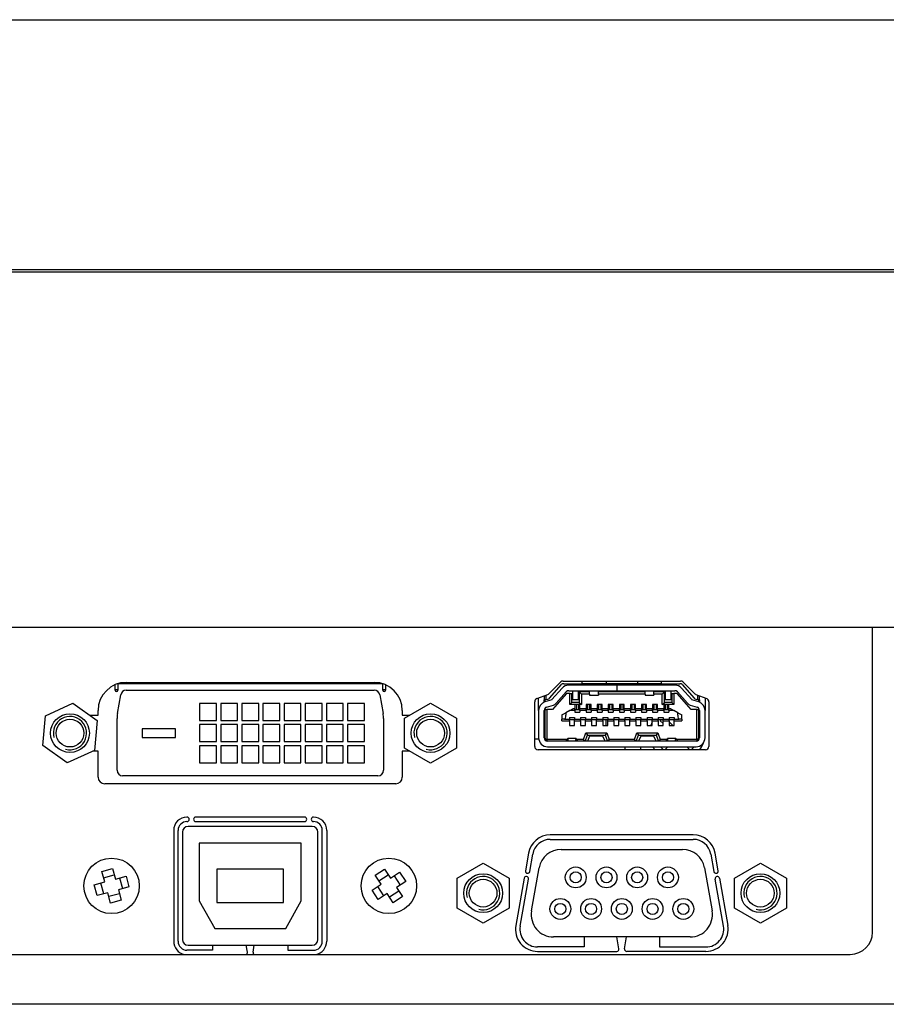
# Model space of a CAD drawing. Units: millimetres. Extents: x 42 to 769, y 5 to 456.
# Drawn here: x 200 to 278, y 25 to 114 of the extents above; entities that cross this region are included whole.
import ezdxf

# ---------------------------------------------------------------- set-up
doc = ezdxf.new("R2010")
doc.units = ezdxf.units.MM
for name, color, linetype in [('0901019-X2-IO', 7, 'Continuous'), ('0901163', 7, 'Continuous'), ('3362M', 7, 'Continuous'), ('673514016', 7, 'Continuous'), ('B2B-PH-K-S', 7, 'Continuous'), ('D-SUB_9F', 7, 'Continuous'), ('DT_FRONT_0900906', 7, 'Continuous'), ('LM78XX-RA', 7, 'Continuous'), ('MOLEX_471510001', 7, 'Continuous'), ('RUBBERSTRIP', 7, 'Continuous'), ('solid', 7, 'Continuous'), ('SUB-D_BUSJE', 7, 'Continuous'), ('UNC_4-40X3_8', 7, 'Continuous'), ('USB-B', 7, 'Continuous'), ('VENUS', 7, 'Continuous')]:
    doc.layers.add(name, color=color, linetype=linetype)

# ---------------------------------------------------------------- blocks, each defined once
blk = doc.blocks.new('SE')
at = {"layer": 'DT_FRONT_0900906', "color": 7, "linetype": 'Continuous'}
blk.add_line((43.492, 113.813), (323.086, 113.813), dxfattribs=at)
blk = doc.blocks.new('SE3')
at = {"layer": '0901019-X2-IO', "color": 7, "linetype": 'Continuous'}
for p, q in [((248.703, 54.198), (259.275, 54.198)), ((209.308, 54.071), (231.658, 54.071)), ((247.416, 53.038), (248.491, 54.11)), ((259.485, 54.112), (260.568, 53.049)), ((246.331, 52.61), (247.308, 52.969)), ((260.67, 52.983), (261.642, 52.608)), ((206.768, 51.126), (206.768, 51.531)), ((234.198, 51.531), (234.198, 51.126)), ((246.134, 48.298), (246.134, 52.328)), ((261.834, 52.328), (261.834, 48.298)), ((205.984, 51.126), (206.768, 51.126)), ((234.198, 51.126), (234.883, 51.126)), ((261.534, 47.998), (246.434, 47.998)), ((206.768, 47.876), (206.296, 47.876)), ((206.768, 45.531), (206.768, 47.876)), ((234.883, 47.876), (234.198, 47.876)), ((234.198, 47.876), (234.198, 45.531)), ((233.598, 44.931), (207.368, 44.931)), ((225.383, 41.931), (215.583, 41.931)), ((215.583, 41.531), (225.383, 41.531)), ((213.583, 40.731), (213.583, 30.731)), ((213.983, 30.731), (213.983, 40.731)), ((226.983, 30.731), (226.983, 40.731)), ((227.383, 40.731), (227.383, 30.731)), ((260.428, 40.323), (247.54, 40.323)), ((247.54, 39.923), (260.428, 39.923)), ((245.571, 38.67), (245.292, 37.093)), ((245.686, 37.024), (245.964, 38.601)), ((262.004, 38.601), (262.282, 37.024)), ((262.676, 37.093), (262.398, 38.67)), ((245.172, 36.413), (244.424, 32.17)), ((262.796, 36.413), (263.544, 32.17)), ((244.818, 32.101), (245.566, 36.343)), ((263.15, 32.101), (262.402, 36.343)), ((250.584, 31.123), (250.584, 30.223)), ((253.731, 30.056), (253.553, 31.123)), ((254.237, 30.056), (254.415, 31.123)), ((257.384, 31.123), (257.384, 30.223)), ((217.083, 30.381), (217.083, 29.931)), ((220.23, 29.764), (220.127, 30.381)), ((220.736, 29.764), (220.838, 30.381)), ((223.883, 30.381), (223.883, 29.931)), ((250.584, 30.223), (246.394, 30.223)), ((257.384, 30.223), (261.574, 30.223)), ((217.083, 29.931), (214.783, 29.931)), ((223.883, 29.931), (226.183, 29.931)), ((246.394, 29.823), (253.534, 29.823)), ((261.574, 29.823), (254.434, 29.823))]:
    blk.add_line(p, q, dxfattribs=at)
for centre, radius, start, end in [((248.703, 53.898), 0.3, 90, 134.92815), ((259.275, 53.898), 0.3, 45.54396, 90), ((209.308, 51.531), 2.54, 90, 180), ((231.658, 51.531), 2.54, 0, 90), ((246.434, 52.328), 0.3, 110.18422, 180), ((247.205, 53.251), 0.3, 290.18422, 314.92815), ((260.779, 53.263), 0.3, 225.54396, 248.8871), ((261.534, 52.328), 0.3, 0, 68.8871), ((246.434, 48.298), 0.3, 180, 270), ((261.534, 48.298), 0.3, 270, 0), ((207.368, 45.531), 0.6, 180, 270), ((233.598, 45.531), 0.6, 270, 0), ((214.783, 40.731), 1.2, 90, 180), ((214.783, 41.731), 0.2, 270, 90), ((215.583, 41.731), 0.2, 90, 270), ((225.383, 41.731), 0.2, 270, 90), ((226.183, 41.731), 0.2, 90, 270), ((226.183, 40.731), 1.2, 0, 90), ((214.783, 40.731), 0.8, 90, 180), ((226.183, 40.731), 0.8, 0, 90), ((247.54, 38.323), 2, 90, 170), ((260.428, 38.323), 2, 10, 90), ((247.54, 38.323), 1.6, 90, 170), ((260.428, 38.323), 1.6, 10, 90), ((245.369, 36.378), 0.2, 350, 170), ((245.489, 37.058), 0.2, 170, 350), ((262.479, 37.058), 0.2, 190, 10), ((262.599, 36.378), 0.2, 10, 190), ((246.394, 31.823), 2, 170, 270), ((246.394, 31.823), 1.6, 170, 270), ((261.574, 31.823), 2, 270, 10), ((261.574, 31.823), 1.6, 270, 10), ((214.783, 30.731), 1.2, 180, 258.76412), ((214.783, 30.731), 0.8, 180, 270), ((226.183, 30.731), 0.8, 270, 0), ((226.183, 30.731), 1.2, 281.23588, 0), ((220.033, 29.731), 0.2, 297.74848, 9.46232), ((220.933, 29.731), 0.2, 170.53768, 242.25152), ((253.534, 30.023), 0.2, 270, 9.46232), ((254.434, 30.023), 0.2, 170.53768, 270)]:
    blk.add_arc(centre, radius, start, end, dxfattribs=at)
at = {"layer": '0901163', "color": 7, "linetype": 'Continuous'}
for p, q in [((276.589, 31.554), (276.589, 59.054)), ((91.989, 29.554), (274.589, 29.554)), ((307.289, 25.054), (59.289, 25.054))]:
    blk.add_line(p, q, dxfattribs=at)
blk.add_arc((274.589, 31.554), 2, 270, 0, dxfattribs=at)
at = {"layer": '3362M', "color": 7, "linetype": 'Continuous'}
for p, q in [((255.689, 50.194), (255.689, 50.694)), ((257.513, 50.694), (257.442, 50.622)), ((257.442, 50.622), (257.714, 50.356)), ((258.595, 50.194), (258.264, 50.517)), ((255.689, 47.998), (255.689, 48.274)), ((257.464, 48.274), (257.734, 47.998)), ((257.852, 47.998), (258.135, 48.274)), ((259.843, 48.274), (260.125, 47.998)), ((260.244, 47.998), (260.514, 48.274))]:
    blk.add_line(p, q, dxfattribs=at)
for start, end in [(116.10388, 119.34058), (108.05923, 111.1002), (155.50535, 162.90242), (208.29426, 215.75912), (324.24088, 340.1289)]:
    blk.add_arc((258.989, 49.459), 2.5, start, end, dxfattribs=at)
at = {"layer": '673514016', "color": 7, "linetype": 'Continuous'}
for p, q in [((208.297, 53.374), (208.297, 53.861)), ((208.297, 53.438), (208.551, 53.438)), ((208.551, 53.944), (208.551, 53.374)), ((232.427, 53.944), (208.551, 53.944)), ((209.31, 53.362), (231.668, 53.362)), ((210.389, 53.944), (210.389, 54.071)), ((210.389, 53.944), (210.389, 54.071)), ((211.777, 53.944), (211.777, 54.071)), ((216.425, 53.944), (216.425, 54.071)), ((216.933, 53.944), (216.933, 54.071)), ((218.33, 53.944), (218.33, 54.071)), ((218.838, 53.944), (218.838, 54.071)), ((220.235, 53.944), (220.235, 54.071)), ((220.743, 53.944), (220.743, 54.071)), ((222.14, 53.944), (222.14, 54.071)), ((222.648, 53.944), (222.648, 54.071)), ((224.045, 53.944), (224.045, 54.071)), ((224.553, 53.944), (224.553, 54.071)), ((225.95, 53.944), (225.95, 54.071)), ((226.458, 53.944), (226.458, 54.071)), ((227.855, 53.944), (227.855, 54.071)), ((228.363, 53.944), (228.363, 54.071)), ((229.201, 54.071), (229.201, 53.944)), ((230.589, 53.944), (230.589, 54.071)), ((230.589, 53.944), (230.589, 54.071)), ((232.427, 53.374), (232.427, 53.944)), ((232.427, 53.438), (232.681, 53.438)), ((232.681, 53.856), (232.681, 53.374)), ((208.513, 51.263), (208.809, 52.942)), ((232.168, 52.942), (232.465, 51.263)), ((217.441, 52.168), (215.917, 52.168)), ((215.917, 52.168), (215.917, 50.644)), ((217.441, 50.644), (217.441, 52.168)), ((219.346, 52.168), (217.822, 52.168)), ((217.822, 52.168), (217.822, 50.644)), ((219.346, 50.644), (219.346, 52.168)), ((221.251, 52.168), (219.727, 52.168)), ((219.727, 52.168), (219.727, 50.644)), ((221.251, 50.644), (221.251, 52.168)), ((223.156, 52.168), (221.632, 52.168)), ((221.632, 52.168), (221.632, 50.644)), ((223.156, 50.644), (223.156, 52.168)), ((225.061, 52.168), (223.537, 52.168)), ((223.537, 52.168), (223.537, 50.644)), ((225.061, 50.644), (225.061, 52.168)), ((226.966, 52.168), (225.442, 52.168)), ((225.442, 52.168), (225.442, 50.644)), ((226.966, 50.644), (226.966, 52.168)), ((228.871, 52.168), (227.347, 52.168)), ((227.347, 52.168), (227.347, 50.644)), ((228.871, 50.644), (228.871, 52.168)), ((230.776, 52.168), (229.252, 52.168)), ((229.252, 52.168), (229.252, 50.644)), ((230.776, 50.644), (230.776, 52.168)), ((208.475, 46.148), (208.475, 50.822)), ((215.917, 50.644), (217.441, 50.644)), ((217.822, 50.644), (219.346, 50.644)), ((219.727, 50.644), (221.251, 50.644)), ((221.632, 50.644), (223.156, 50.644)), ((223.537, 50.644), (225.061, 50.644)), ((225.442, 50.644), (226.966, 50.644)), ((227.347, 50.644), (228.871, 50.644)), ((229.252, 50.644), (230.776, 50.644)), ((232.503, 50.822), (232.503, 46.148)), ((213.734, 49.882), (210.734, 49.882)), ((210.734, 49.882), (210.734, 49.12)), ((213.734, 49.12), (213.734, 49.882)), ((217.441, 50.263), (215.917, 50.263)), ((215.917, 50.263), (215.917, 48.739)), ((217.441, 48.739), (217.441, 50.263)), ((219.346, 50.263), (217.822, 50.263)), ((217.822, 50.263), (217.822, 48.739)), ((219.346, 48.739), (219.346, 50.263)), ((221.251, 50.263), (219.727, 50.263)), ((219.727, 50.263), (219.727, 48.739)), ((221.251, 48.739), (221.251, 50.263)), ((223.156, 50.263), (221.632, 50.263)), ((221.632, 50.263), (221.632, 48.739)), ((223.156, 48.739), (223.156, 50.263)), ((225.061, 50.263), (223.537, 50.263)), ((223.537, 50.263), (223.537, 48.739)), ((225.061, 48.739), (225.061, 50.263)), ((226.966, 50.263), (225.442, 50.263)), ((225.442, 50.263), (225.442, 48.739)), ((226.966, 48.739), (226.966, 50.263)), ((228.871, 50.263), (227.347, 50.263)), ((227.347, 50.263), (227.347, 48.739)), ((228.871, 48.739), (228.871, 50.263)), ((230.776, 50.263), (229.252, 50.263)), ((229.252, 50.263), (229.252, 48.739)), ((230.776, 48.739), (230.776, 50.263)), ((210.734, 49.12), (213.734, 49.12)), ((215.917, 48.739), (217.441, 48.739)), ((217.441, 48.358), (215.917, 48.358)), ((215.917, 48.358), (215.917, 46.834)), ((217.441, 46.834), (217.441, 48.358)), ((217.822, 48.739), (219.346, 48.739)), ((219.346, 48.358), (217.822, 48.358)), ((217.822, 48.358), (217.822, 46.834)), ((219.346, 46.834), (219.346, 48.358)), ((219.727, 48.739), (221.251, 48.739)), ((221.251, 48.358), (219.727, 48.358)), ((219.727, 48.358), (219.727, 46.834)), ((221.251, 46.834), (221.251, 48.358)), ((221.632, 48.739), (223.156, 48.739)), ((223.156, 48.358), (221.632, 48.358)), ((221.632, 48.358), (221.632, 46.834)), ((223.156, 46.834), (223.156, 48.358)), ((223.537, 48.739), (225.061, 48.739)), ((225.061, 48.358), (223.537, 48.358)), ((223.537, 48.358), (223.537, 46.834)), ((225.061, 46.834), (225.061, 48.358)), ((225.442, 48.739), (226.966, 48.739)), ((226.966, 48.358), (225.442, 48.358)), ((225.442, 48.358), (225.442, 46.834)), ((226.966, 46.834), (226.966, 48.358)), ((227.347, 48.739), (228.871, 48.739)), ((228.871, 48.358), (227.347, 48.358)), ((227.347, 48.358), (227.347, 46.834)), ((228.871, 46.834), (228.871, 48.358)), ((229.252, 48.739), (230.776, 48.739)), ((230.776, 48.358), (229.252, 48.358)), ((229.252, 48.358), (229.252, 46.834)), ((230.776, 46.834), (230.776, 48.358)), ((215.917, 46.834), (217.441, 46.834)), ((217.822, 46.834), (219.346, 46.834)), ((219.727, 46.834), (221.251, 46.834)), ((221.632, 46.834), (223.156, 46.834)), ((223.537, 46.834), (225.061, 46.834)), ((225.442, 46.834), (226.966, 46.834)), ((227.347, 46.834), (228.871, 46.834)), ((229.252, 46.834), (230.776, 46.834)), ((231.995, 45.64), (208.983, 45.64))]:
    blk.add_line(p, q, dxfattribs=at)
for centre, radius, start, end in [((208.424, 53.374), 0.127, 180, 0), ((209.31, 52.854), 0.508, 90, 170), ((231.668, 52.854), 0.508, 10, 90), ((232.554, 53.374), 0.127, 180, 0), ((211.015, 50.822), 2.54, 170, 180), ((229.963, 50.822), 2.54, 0, 10), ((208.983, 46.148), 0.508, 180, 270), ((231.995, 46.148), 0.508, 270, 0)]:
    blk.add_arc(centre, radius, start, end, dxfattribs=at)
at = {"layer": 'B2B-PH-K-S', "color": 7, "linetype": 'Continuous'}
blk.add_line((253.189, 52.094), (253.189, 51.594), dxfattribs=at)
at = {"layer": 'D-SUB_9F', "color": 7, "linetype": 'Continuous'}
for p, q in [((248.512, 39.023), (259.466, 39.023)), ((245.854, 33.47), (246.542, 37.37)), ((261.436, 37.37), (262.124, 33.47)), ((260.154, 31.123), (247.824, 31.123))]:
    blk.add_line(p, q, dxfattribs=at)
for centre, radius in [((249.834, 36.493), 0.94), ((252.604, 36.493), 0.94), ((255.374, 36.493), 0.94), ((258.144, 36.493), 0.94), ((249.834, 36.493), 0.5), ((252.604, 36.493), 0.5), ((255.374, 36.493), 0.5), ((258.144, 36.493), 0.5), ((248.449, 33.653), 0.94), ((248.449, 33.653), 0.5), ((251.219, 33.653), 0.94), ((251.219, 33.653), 0.5), ((253.989, 33.653), 0.94), ((253.989, 33.653), 0.5), ((256.759, 33.653), 0.94), ((256.759, 33.653), 0.5), ((259.529, 33.653), 0.94), ((259.529, 33.653), 0.5)]:
    blk.add_circle(centre, radius, dxfattribs=at)
for centre, start, end in [((248.512, 37.023), 90, 170), ((259.466, 37.023), 10, 90), ((247.824, 33.123), 170, 270), ((260.154, 33.123), 270, 10)]:
    blk.add_arc(centre, 2, start, end, dxfattribs=at)
at = {"layer": 'DT_FRONT_0900906', "color": 7, "linetype": 'Continuous'}
for p, q in [((322.589, 91.054), (43.989, 91.054)), ((43.492, 59.054), (323.086, 59.054))]:
    blk.add_line(p, q, dxfattribs=at)
at = {"layer": 'LM78XX-RA', "color": 7, "linetype": 'Continuous'}
for p, q in [((252.579, 50.194), (252.579, 50.694)), ((246.498, 48.954), (246.134, 48.954)), ((247.039, 48.954), (247.014, 48.954)), ((254.289, 47.998), (254.289, 48.274))]:
    blk.add_line(p, q, dxfattribs=at)
at = {"layer": 'MOLEX_471510001', "color": 7, "linetype": 'Continuous'}
for p, q in [((250.414, 53.954), (250.414, 54.198)), ((252.564, 54.198), (252.564, 53.954)), ((255.414, 54.198), (255.414, 53.954)), ((257.564, 53.954), (257.564, 54.198)), ((247.477, 52.639), (248.559, 53.869)), ((248.599, 53.552), (247.691, 52.521)), ((248.747, 53.954), (250.414, 53.954)), ((253.539, 53.824), (249.2, 53.824)), ((249.2, 53.324), (253.539, 53.324)), ((249.539, 53.324), (249.539, 52.524)), ((250.089, 52.524), (250.089, 53.324)), ((250.664, 53.954), (250.414, 53.954)), ((252.314, 53.954), (250.664, 53.954)), ((251.089, 52.998), (251.089, 53.324)), ((251.889, 52.998), (251.889, 53.324)), ((252.564, 53.954), (252.314, 53.954)), ((255.414, 53.954), (252.564, 53.954)), ((253.539, 53.824), (253.539, 53.324)), ((253.549, 53.824), (253.539, 53.824)), ((253.549, 53.324), (253.539, 53.324)), ((258.778, 53.824), (253.549, 53.824)), ((253.549, 53.824), (253.549, 53.324)), ((253.549, 53.324), (258.778, 53.324)), ((255.664, 53.954), (255.414, 53.954)), ((257.314, 53.954), (255.664, 53.954)), ((256.089, 52.998), (256.089, 53.324)), ((256.889, 52.998), (256.889, 53.324)), ((257.564, 53.954), (257.314, 53.954)), ((257.564, 53.954), (259.231, 53.954)), ((257.889, 53.324), (257.889, 52.524)), ((258.439, 52.524), (258.439, 53.324)), ((260.287, 52.521), (259.379, 53.552)), ((259.419, 53.869), (260.501, 52.639)), ((246.489, 51.552), (246.489, 52.668)), ((246.989, 52.852), (246.989, 52.504)), ((247.139, 52.527), (246.989, 52.504)), ((246.989, 52.294), (246.989, 52.504)), ((247.039, 52.512), (247.039, 52.312)), ((247.668, 52.506), (247.054, 52.317)), ((247.139, 52.907), (247.139, 52.527)), ((247.139, 52.527), (247.328, 52.557)), ((248.989, 53.074), (247.739, 51.624)), ((248.067, 52.19), (248.974, 53.222)), ((249.289, 53.074), (248.989, 53.074)), ((249.289, 52.074), (249.289, 53.074)), ((249.289, 53.074), (249.489, 53.074)), ((249.489, 52.274), (249.489, 53.074)), ((249.539, 52.524), (250.089, 52.524)), ((251.089, 53.224), (250.139, 53.224)), ((250.339, 53.024), (250.139, 53.224)), ((250.139, 53.224), (250.139, 52.274)), ((250.339, 53.024), (250.339, 52.074)), ((251.089, 53.024), (250.339, 53.024)), ((251.089, 52.998), (251.089, 52.924)), ((251.089, 52.924), (251.889, 52.924)), ((256.089, 53.224), (251.889, 53.224)), ((256.089, 53.024), (251.889, 53.024)), ((251.889, 52.998), (251.889, 52.924)), ((256.089, 52.998), (256.089, 52.924)), ((256.089, 52.924), (256.889, 52.924)), ((257.839, 53.224), (256.889, 53.224)), ((257.639, 53.024), (256.889, 53.024)), ((256.889, 52.998), (256.889, 52.924)), ((257.639, 53.024), (257.839, 53.224)), ((257.639, 52.074), (257.639, 53.024)), ((257.839, 52.274), (257.839, 53.224)), ((257.889, 52.524), (258.439, 52.524)), ((258.489, 53.074), (258.689, 53.074)), ((258.489, 53.074), (258.489, 52.274)), ((258.689, 53.074), (258.689, 52.074)), ((258.989, 53.074), (258.689, 53.074)), ((260.239, 51.624), (258.989, 53.074)), ((259.004, 53.222), (259.911, 52.19)), ((260.924, 52.317), (260.309, 52.506)), ((260.65, 52.557), (260.839, 52.527)), ((260.839, 52.527), (260.839, 52.918)), ((260.989, 52.504), (260.839, 52.527)), ((260.939, 52.312), (260.939, 52.512)), ((260.989, 52.504), (260.989, 52.86)), ((260.989, 52.504), (260.989, 52.294)), ((261.489, 52.667), (261.489, 51.552)), ((246.489, 51.552), (246.489, 49.074)), ((246.989, 49.074), (246.989, 51.552)), ((247.015, 51.674), (247.039, 51.674)), ((247.039, 51.718), (247.039, 51.524)), ((247.039, 51.524), (247.139, 51.624)), ((247.039, 51.524), (247.039, 49.074)), ((247.139, 51.624), (247.239, 51.624)), ((247.201, 51.839), (247.815, 52.028)), ((247.239, 51.624), (247.239, 48.924)), ((247.739, 51.624), (247.239, 51.624)), ((249.289, 51.534), (248.939, 51.344)), ((249.289, 52.074), (249.489, 52.274)), ((249.764, 52.074), (249.289, 52.074)), ((249.289, 51.534), (249.565, 51.684)), ((249.764, 51.534), (249.289, 51.534)), ((250.139, 52.274), (249.489, 52.274)), ((249.764, 51.684), (249.565, 51.684)), ((249.764, 52.074), (249.764, 52.094)), ((250.214, 52.094), (249.764, 52.094)), ((249.764, 52.074), (249.764, 51.684)), ((249.764, 51.594), (249.764, 51.684)), ((249.764, 51.534), (249.764, 51.594)), ((250.214, 51.594), (249.764, 51.594)), ((249.764, 51.534), (249.764, 51.394)), ((249.889, 52.094), (249.889, 51.749)), ((249.889, 51.749), (249.889, 51.594)), ((250.089, 52.094), (250.089, 51.749)), ((250.089, 51.749), (250.089, 51.594)), ((250.139, 52.274), (250.339, 52.074)), ((250.214, 52.074), (250.214, 52.094)), ((250.214, 51.684), (250.214, 52.074)), ((250.339, 52.074), (250.214, 52.074)), ((250.764, 51.684), (250.214, 51.684)), ((250.214, 51.594), (250.214, 51.684)), ((250.214, 51.534), (250.214, 51.594)), ((250.214, 51.534), (250.214, 51.394)), ((250.764, 51.534), (250.214, 51.534)), ((251.214, 52.094), (250.764, 52.094)), ((250.764, 52.094), (250.764, 51.684)), ((250.764, 51.594), (250.764, 51.684)), ((250.764, 51.534), (250.764, 51.594)), ((251.214, 51.594), (250.764, 51.594)), ((250.764, 51.534), (250.764, 51.394)), ((250.889, 52.094), (250.889, 51.749)), ((250.889, 51.749), (250.889, 51.594)), ((251.089, 52.094), (251.089, 51.749)), ((251.089, 51.749), (251.089, 51.594)), ((251.214, 51.684), (251.214, 52.094)), ((251.764, 51.684), (251.214, 51.684)), ((251.214, 51.594), (251.214, 51.684)), ((251.214, 51.534), (251.214, 51.594)), ((251.214, 51.534), (251.214, 51.394)), ((251.764, 51.534), (251.214, 51.534)), ((252.214, 52.094), (251.764, 52.094)), ((251.764, 52.094), (251.764, 51.684)), ((251.764, 51.594), (251.764, 51.684)), ((251.764, 51.534), (251.764, 51.594)), ((252.214, 51.594), (251.764, 51.594)), ((251.764, 51.534), (251.764, 51.394)), ((251.889, 52.094), (251.889, 51.749)), ((251.889, 51.749), (251.889, 51.594)), ((252.089, 52.094), (252.089, 51.749)), ((252.089, 51.749), (252.089, 51.594)), ((252.214, 51.684), (252.214, 52.094)), ((252.764, 51.684), (252.214, 51.684)), ((252.214, 51.594), (252.214, 51.684)), ((252.214, 51.534), (252.214, 51.594)), ((252.214, 51.534), (252.214, 51.394)), ((252.764, 51.534), (252.214, 51.534)), ((253.214, 52.094), (252.764, 52.094)), ((252.764, 52.094), (252.764, 51.684)), ((252.764, 51.594), (252.764, 51.684)), ((252.764, 51.534), (252.764, 51.594)), ((253.214, 51.594), (252.764, 51.594)), ((252.764, 51.534), (252.764, 51.394)), ((252.889, 52.094), (252.889, 51.749)), ((252.889, 51.749), (252.889, 51.594)), ((253.089, 52.094), (253.089, 51.749)), ((253.089, 51.749), (253.089, 51.594)), ((253.214, 51.684), (253.214, 52.094)), ((253.764, 51.684), (253.214, 51.684)), ((253.214, 51.594), (253.214, 51.684)), ((253.214, 51.534), (253.214, 51.594)), ((253.214, 51.534), (253.214, 51.394)), ((253.764, 51.534), (253.214, 51.534)), ((254.214, 52.094), (253.764, 52.094)), ((253.764, 52.094), (253.764, 51.684)), ((253.764, 51.594), (253.764, 51.684)), ((253.764, 51.534), (253.764, 51.594)), ((254.214, 51.594), (253.764, 51.594)), ((253.764, 51.534), (253.764, 51.394)), ((253.889, 52.094), (253.889, 51.749)), ((253.889, 51.749), (253.889, 51.594)), ((254.089, 52.094), (254.089, 51.749)), ((254.089, 51.749), (254.089, 51.594)), ((254.214, 51.684), (254.214, 52.094)), ((254.764, 51.684), (254.214, 51.684)), ((254.214, 51.594), (254.214, 51.684)), ((254.214, 51.534), (254.214, 51.594)), ((254.214, 51.534), (254.214, 51.394)), ((254.764, 51.534), (254.214, 51.534)), ((255.214, 52.094), (254.764, 52.094)), ((254.764, 52.094), (254.764, 51.684)), ((254.764, 51.594), (254.764, 51.684)), ((254.764, 51.534), (254.764, 51.594)), ((255.214, 51.594), (254.764, 51.594)), ((254.764, 51.534), (254.764, 51.394)), ((254.889, 52.094), (254.889, 51.749)), ((254.889, 51.749), (254.889, 51.594)), ((255.089, 52.094), (255.089, 51.749)), ((255.089, 51.749), (255.089, 51.594)), ((255.214, 51.684), (255.214, 52.094)), ((255.764, 51.684), (255.214, 51.684)), ((255.214, 51.594), (255.214, 51.684)), ((255.214, 51.534), (255.214, 51.594)), ((255.214, 51.534), (255.214, 51.394)), ((255.764, 51.534), (255.214, 51.534)), ((256.214, 52.094), (255.764, 52.094)), ((255.764, 52.094), (255.764, 51.684)), ((255.764, 51.594), (255.764, 51.684)), ((255.764, 51.534), (255.764, 51.594)), ((256.214, 51.594), (255.764, 51.594)), ((255.764, 51.534), (255.764, 51.394)), ((255.889, 52.094), (255.889, 51.749)), ((255.889, 51.749), (255.889, 51.594)), ((256.089, 52.094), (256.089, 51.749)), ((256.089, 51.749), (256.089, 51.594)), ((256.214, 51.684), (256.214, 52.094)), ((256.764, 51.684), (256.214, 51.684)), ((256.214, 51.594), (256.214, 51.684)), ((256.214, 51.534), (256.214, 51.594)), ((256.214, 51.534), (256.214, 51.394)), ((256.764, 51.534), (256.214, 51.534)), ((257.214, 52.094), (256.764, 52.094)), ((256.764, 52.094), (256.764, 51.684)), ((256.764, 51.594), (256.764, 51.684)), ((256.764, 51.534), (256.764, 51.594)), ((257.214, 51.594), (256.764, 51.594)), ((256.764, 51.534), (256.764, 51.394)), ((256.889, 52.094), (256.889, 51.749)), ((256.889, 51.749), (256.889, 51.594)), ((257.089, 52.094), (257.089, 51.749)), ((257.089, 51.749), (257.089, 51.594)), ((257.214, 51.684), (257.214, 52.094)), ((257.764, 51.684), (257.214, 51.684)), ((257.214, 51.594), (257.214, 51.684)), ((257.214, 51.534), (257.214, 51.594)), ((257.214, 51.534), (257.214, 51.394)), ((257.764, 51.534), (257.214, 51.534)), ((257.639, 52.074), (257.839, 52.274)), ((257.764, 52.074), (257.639, 52.074)), ((257.764, 52.074), (257.764, 52.094)), ((258.214, 52.094), (257.764, 52.094)), ((257.764, 52.074), (257.764, 51.684)), ((257.764, 51.594), (257.764, 51.684)), ((257.764, 51.534), (257.764, 51.594)), ((258.214, 51.594), (257.764, 51.594)), ((257.764, 51.534), (257.764, 51.394)), ((258.489, 52.274), (257.839, 52.274)), ((257.889, 52.094), (257.889, 51.749)), ((257.889, 51.749), (257.889, 51.594)), ((258.089, 52.094), (258.089, 51.749)), ((258.089, 51.749), (258.089, 51.594)), ((258.214, 52.074), (258.214, 52.094)), ((258.214, 51.684), (258.214, 52.074)), ((258.689, 52.074), (258.214, 52.074)), ((258.413, 51.684), (258.214, 51.684)), ((258.214, 51.594), (258.214, 51.684)), ((258.214, 51.534), (258.214, 51.594)), ((258.214, 51.534), (258.214, 51.394)), ((258.689, 51.534), (258.214, 51.534)), ((258.413, 51.684), (258.689, 51.534)), ((258.689, 52.074), (258.489, 52.274)), ((259.039, 51.344), (258.689, 51.534)), ((260.162, 52.028), (260.777, 51.839)), ((260.739, 51.624), (260.239, 51.624)), ((260.739, 48.924), (260.739, 51.624)), ((260.739, 51.624), (260.839, 51.624)), ((260.839, 51.624), (260.939, 51.524)), ((260.939, 51.524), (260.939, 51.718)), ((260.939, 51.674), (260.963, 51.674)), ((260.939, 49.074), (260.939, 51.524)), ((260.989, 51.552), (260.989, 49.074)), ((261.489, 49.074), (261.489, 51.552)), ((247.039, 50.674), (246.989, 50.674)), ((247.039, 50.664), (246.989, 50.664)), ((248.589, 51.154), (248.939, 51.344)), ((248.589, 51.154), (248.589, 50.754)), ((248.816, 50.754), (248.589, 50.754)), ((248.589, 50.604), (248.589, 50.754)), ((248.589, 50.604), (249.264, 50.604)), ((248.816, 50.754), (249.264, 50.754)), ((248.939, 51.344), (248.939, 51.104)), ((249.264, 50.894), (249.264, 50.754)), ((249.264, 50.894), (249.714, 50.894)), ((249.264, 50.694), (249.264, 50.754)), ((249.714, 50.694), (249.264, 50.694)), ((249.264, 50.604), (249.264, 50.694)), ((249.264, 50.604), (249.264, 50.194)), ((249.714, 50.894), (249.714, 50.754)), ((249.714, 50.694), (249.714, 50.754)), ((249.714, 50.754), (250.264, 50.754)), ((249.714, 50.604), (249.714, 50.694)), ((249.714, 50.194), (249.714, 50.604)), ((249.714, 50.604), (250.264, 50.604)), ((249.764, 51.394), (250.214, 51.394)), ((250.264, 50.894), (250.714, 50.894)), ((250.264, 50.894), (250.264, 50.754)), ((250.264, 50.694), (250.264, 50.754)), ((250.264, 50.604), (250.264, 50.694)), ((250.714, 50.694), (250.264, 50.694)), ((250.264, 50.604), (250.264, 50.194)), ((250.714, 50.894), (250.714, 50.754)), ((250.714, 50.754), (251.264, 50.754)), ((250.714, 50.694), (250.714, 50.754)), ((250.714, 50.604), (250.714, 50.694)), ((250.714, 50.604), (251.264, 50.604)), ((250.714, 50.194), (250.714, 50.604)), ((250.764, 51.394), (251.214, 51.394)), ((251.264, 50.894), (251.714, 50.894)), ((251.264, 50.894), (251.264, 50.754)), ((251.264, 50.694), (251.264, 50.754)), ((251.264, 50.604), (251.264, 50.694)), ((251.714, 50.694), (251.264, 50.694)), ((251.264, 50.604), (251.264, 50.194)), ((251.714, 50.894), (251.714, 50.754)), ((251.714, 50.754), (252.264, 50.754)), ((251.714, 50.694), (251.714, 50.754)), ((251.714, 50.604), (251.714, 50.694)), ((251.714, 50.604), (252.264, 50.604)), ((251.714, 50.194), (251.714, 50.604)), ((251.764, 51.394), (252.214, 51.394)), ((252.264, 50.894), (252.714, 50.894)), ((252.264, 50.894), (252.264, 50.754)), ((252.264, 50.694), (252.264, 50.754)), ((252.264, 50.604), (252.264, 50.694)), ((252.714, 50.694), (252.264, 50.694)), ((252.264, 50.604), (252.264, 50.194)), ((252.714, 50.894), (252.714, 50.754)), ((252.714, 50.754), (253.264, 50.754)), ((252.714, 50.694), (252.714, 50.754)), ((252.714, 50.604), (252.714, 50.694)), ((252.714, 50.604), (253.264, 50.604)), ((252.714, 50.194), (252.714, 50.604)), ((252.764, 51.394), (253.214, 51.394)), ((253.264, 50.894), (253.714, 50.894)), ((253.264, 50.894), (253.264, 50.754)), ((253.264, 50.694), (253.264, 50.754)), ((253.264, 50.604), (253.264, 50.694)), ((253.714, 50.694), (253.264, 50.694)), ((253.264, 50.604), (253.264, 50.194)), ((253.714, 50.894), (253.714, 50.754)), ((253.714, 50.754), (254.264, 50.754)), ((253.714, 50.694), (253.714, 50.754)), ((253.714, 50.604), (253.714, 50.694)), ((253.714, 50.604), (254.264, 50.604)), ((253.714, 50.194), (253.714, 50.604)), ((253.764, 51.394), (254.214, 51.394)), ((254.264, 50.894), (254.714, 50.894)), ((254.264, 50.894), (254.264, 50.754)), ((254.264, 50.694), (254.264, 50.754)), ((254.264, 50.604), (254.264, 50.694)), ((254.714, 50.694), (254.264, 50.694)), ((254.264, 50.604), (254.264, 50.194)), ((254.714, 50.894), (254.714, 50.754)), ((254.714, 50.754), (255.264, 50.754)), ((254.714, 50.694), (254.714, 50.754)), ((254.714, 50.604), (254.714, 50.694)), ((254.714, 50.604), (255.264, 50.604)), ((254.714, 50.194), (254.714, 50.604)), ((254.764, 51.394), (255.214, 51.394)), ((255.264, 50.894), (255.714, 50.894)), ((255.264, 50.894), (255.264, 50.754)), ((255.264, 50.694), (255.264, 50.754)), ((255.264, 50.604), (255.264, 50.694)), ((255.714, 50.694), (255.264, 50.694)), ((255.264, 50.604), (255.264, 50.194)), ((255.714, 50.894), (255.714, 50.754)), ((255.714, 50.754), (256.264, 50.754)), ((255.714, 50.694), (255.714, 50.754)), ((255.714, 50.604), (255.714, 50.694)), ((255.714, 50.604), (256.264, 50.604)), ((255.714, 50.194), (255.714, 50.604)), ((255.764, 51.394), (256.214, 51.394)), ((256.264, 50.894), (256.714, 50.894)), ((256.264, 50.894), (256.264, 50.754)), ((256.264, 50.694), (256.264, 50.754)), ((256.264, 50.604), (256.264, 50.694)), ((256.714, 50.694), (256.264, 50.694)), ((256.264, 50.604), (256.264, 50.194)), ((256.714, 50.894), (256.714, 50.754)), ((256.714, 50.754), (257.264, 50.754)), ((256.714, 50.694), (256.714, 50.754)), ((256.714, 50.604), (256.714, 50.694)), ((256.714, 50.604), (257.264, 50.604)), ((256.714, 50.194), (256.714, 50.604)), ((256.764, 51.394), (257.214, 51.394)), ((257.264, 50.894), (257.714, 50.894)), ((257.264, 50.894), (257.264, 50.754)), ((257.264, 50.694), (257.264, 50.754)), ((257.264, 50.604), (257.264, 50.694)), ((257.714, 50.694), (257.264, 50.694)), ((257.264, 50.604), (257.264, 50.194)), ((257.714, 50.894), (257.714, 50.754)), ((257.714, 50.754), (258.264, 50.754)), ((257.714, 50.694), (257.714, 50.754)), ((257.714, 50.604), (257.714, 50.694)), ((257.714, 50.604), (258.264, 50.604)), ((257.714, 50.194), (257.714, 50.604)), ((257.764, 51.394), (258.214, 51.394)), ((258.264, 50.894), (258.714, 50.894)), ((258.264, 50.894), (258.264, 50.754)), ((258.264, 50.694), (258.264, 50.754)), ((258.264, 50.604), (258.264, 50.694)), ((258.714, 50.694), (258.264, 50.694)), ((258.264, 50.604), (258.264, 50.194)), ((258.714, 50.894), (258.714, 50.754)), ((258.714, 50.754), (259.161, 50.754)), ((258.714, 50.694), (258.714, 50.754)), ((258.714, 50.604), (258.714, 50.694)), ((258.714, 50.604), (259.389, 50.604)), ((258.714, 50.194), (258.714, 50.604)), ((259.039, 51.104), (259.039, 51.344)), ((259.039, 51.344), (259.389, 51.154)), ((259.389, 50.754), (259.161, 50.754)), ((259.389, 50.754), (259.389, 51.154)), ((259.389, 50.754), (259.389, 50.604)), ((260.989, 50.674), (260.939, 50.674)), ((260.939, 50.664), (260.989, 50.664)), ((247.039, 49.984), (246.989, 49.984)), ((249.264, 50.194), (249.714, 50.194)), ((250.264, 50.194), (250.714, 50.194)), ((251.264, 50.194), (251.714, 50.194)), ((252.264, 50.194), (252.714, 50.194)), ((253.264, 50.194), (253.714, 50.194)), ((254.264, 50.194), (254.714, 50.194)), ((255.264, 50.194), (255.714, 50.194)), ((256.264, 50.194), (256.714, 50.194)), ((257.264, 50.194), (257.714, 50.194)), ((258.264, 50.194), (258.714, 50.194)), ((260.939, 49.984), (260.989, 49.984)), ((247.039, 49.074), (247.039, 48.908)), ((247.198, 48.883), (247.039, 49.074)), ((247.239, 48.924), (247.198, 48.883)), ((247.198, 48.883), (247.289, 48.774)), ((249.06, 48.924), (247.239, 48.924)), ((249.094, 48.956), (248.914, 48.782)), ((249.861, 49.024), (249.117, 49.024)), ((249.163, 48.774), (249.143, 48.928)), ((249.815, 48.774), (249.835, 48.928)), ((249.884, 48.956), (250.064, 48.782)), ((250.531, 48.924), (249.917, 48.924)), ((250.531, 48.924), (250.749, 49.524)), ((250.636, 48.774), (250.531, 48.924)), ((250.689, 48.774), (250.889, 49.324)), ((250.749, 49.524), (252.629, 49.524)), ((250.749, 49.524), (250.889, 49.324)), ((250.889, 49.324), (252.489, 49.324)), ((251.089, 49.224), (250.889, 48.774)), ((252.289, 49.224), (251.089, 49.224)), ((252.489, 48.774), (252.289, 49.224)), ((252.629, 49.524), (252.489, 49.324)), ((252.489, 49.324), (252.689, 48.774)), ((252.629, 49.524), (252.847, 48.924)), ((252.847, 48.924), (252.742, 48.774)), ((255.131, 48.924), (252.847, 48.924)), ((255.131, 48.924), (255.349, 49.524)), ((255.236, 48.774), (255.131, 48.924)), ((255.289, 48.774), (255.489, 49.324)), ((255.349, 49.524), (257.229, 49.524)), ((255.349, 49.524), (255.489, 49.324)), ((255.489, 49.324), (257.089, 49.324)), ((255.689, 49.224), (255.489, 48.774)), ((256.889, 49.224), (255.689, 49.224)), ((257.089, 48.774), (256.889, 49.224)), ((257.229, 49.524), (257.089, 49.324)), ((257.089, 49.324), (257.289, 48.774)), ((257.229, 49.524), (257.447, 48.924)), ((257.447, 48.924), (257.342, 48.774)), ((258.06, 48.924), (257.447, 48.924)), ((258.094, 48.956), (257.914, 48.782)), ((258.861, 49.024), (258.117, 49.024)), ((258.163, 48.774), (258.143, 48.928)), ((258.815, 48.774), (258.835, 48.928)), ((258.884, 48.956), (259.064, 48.782)), ((260.739, 48.924), (258.917, 48.924)), ((260.78, 48.883), (260.689, 48.774)), ((260.78, 48.883), (260.739, 48.924)), ((260.939, 49.074), (260.78, 48.883)), ((260.939, 48.908), (260.939, 49.074)), ((260.689, 48.774), (247.289, 48.774)), ((247.289, 48.274), (260.689, 48.274)), ((248.914, 48.782), (248.914, 48.774)), ((250.064, 48.782), (250.064, 48.774)), ((257.914, 48.782), (257.914, 48.774)), ((259.064, 48.782), (259.064, 48.774))]:
    blk.add_line(p, q, dxfattribs=at)
for centre, radius, start, end in [((248.747, 53.704), 0.25, 90, 138.65222), ((249.2, 53.024), 0.8, 90, 138.65222), ((249.2, 53.024), 0.3, 90, 138.65222), ((258.778, 53.024), 0.8, 41.34778, 90), ((258.778, 53.024), 0.3, 41.34778, 90), ((259.231, 53.704), 0.25, 41.34778, 90), ((247.289, 52.804), 0.25, 278.8958, 318.65222), ((247.654, 52.554), 0.05, 287.10273, 318.65222), ((260.324, 52.554), 0.05, 221.34778, 252.89727), ((260.689, 52.804), 0.25, 221.34778, 261.1042), ((247.289, 51.552), 0.8, 107.10273, 180), ((247.289, 51.552), 0.3, 107.10273, 180), ((247.654, 52.554), 0.55, 287.10273, 318.65222), ((260.324, 52.554), 0.55, 221.34778, 252.89727), ((260.689, 51.552), 0.3, 0, 72.89727), ((260.689, 51.552), 0.8, 0, 72.89727), ((247.289, 49.074), 0.8, 180, 270), ((247.289, 49.074), 0.3, 180, 270), ((260.689, 49.074), 0.8, 270, 0), ((260.689, 49.074), 0.3, 270, 0)]:
    blk.add_arc(centre, radius, start, end, dxfattribs=at)
for centre, major_axis, ratio, start_param, end_param in [((248.816, 51.104), (0, -0.35), 0.35, 0, 1.570796), ((259.161, 51.104), (0, 0.35), 0.35, 1.570796, 3.141593), ((249.117, 48.324), (0, -0.7), 0.075342, 2.613036, 3.584504), ((249.861, 48.324), (0, -0.7), 0.075342, 2.698682, 3.670149), ((258.117, 48.324), (0, -0.7), 0.075342, 2.613036, 3.584504), ((258.861, 48.324), (0, -0.7), 0.075342, 2.698682, 3.670149)]:
    blk.add_ellipse(centre, major_axis=major_axis, ratio=ratio, start_param=start_param, end_param=end_param, dxfattribs=at)
at = {"layer": 'RUBBERSTRIP', "color": 7, "linetype": 'Continuous'}
blk.add_line((281.289, 91.254), (57.039, 91.254), dxfattribs=at)
at = {"layer": 'SUB-D_BUSJE', "color": 7, "linetype": 'Continuous'}
for p, q in [((202.029, 51.061), (204.482, 52.189)), ((204.482, 52.189), (206.686, 50.629)), ((234.407, 50.851), (236.745, 52.201)), ((236.745, 52.201), (239.083, 50.851)), ((201.78, 48.373), (202.029, 51.061)), ((206.686, 50.629), (206.436, 47.94)), ((234.407, 48.151), (234.407, 50.851)), ((239.083, 50.851), (239.083, 48.151)), ((203.983, 46.812), (201.78, 48.373)), ((206.436, 47.94), (203.983, 46.812)), ((236.745, 46.801), (234.407, 48.151)), ((239.083, 48.151), (236.745, 46.801)), ((239.146, 36.423), (241.484, 37.773)), ((241.484, 37.773), (243.822, 36.423)), ((264.146, 36.423), (266.484, 37.773)), ((266.484, 37.773), (268.822, 36.423)), ((239.146, 33.723), (239.146, 36.423)), ((243.822, 36.423), (243.822, 33.723)), ((264.146, 33.723), (264.146, 36.423)), ((268.822, 36.423), (268.822, 33.723)), ((241.484, 32.373), (239.146, 33.723)), ((243.822, 33.723), (241.484, 32.373)), ((266.484, 32.373), (264.146, 33.723)), ((268.822, 33.723), (266.484, 32.373))]:
    blk.add_line(p, q, dxfattribs=at)
for centre, radius in [((204.233, 49.501), 1.75), ((204.233, 49.501), 1.25), ((236.745, 49.501), 1.75), ((236.745, 49.501), 1.25), ((241.484, 35.073), 1.75), ((266.484, 35.073), 1.75), ((241.484, 35.073), 1.25), ((266.484, 35.073), 1.25)]:
    blk.add_circle(centre, radius, dxfattribs=at)
for centre in [(204.233, 49.501), (236.745, 49.501), (241.484, 35.073), (266.484, 35.073)]:
    blk.add_arc(centre, 1.5, 255, 195, dxfattribs=at)
at = {"layer": 'UNC_4-40X3_8', "color": 7, "linetype": 'Continuous'}
for p, q in [((207.105, 37.033), (208.069, 37.299)), ((208.069, 37.299), (208.332, 36.346)), ((207.368, 36.08), (207.105, 37.033)), ((207.266, 36.449), (208.23, 36.714)), ((208.332, 36.346), (209.285, 36.609)), ((208.701, 36.447), (208.967, 35.483)), ((209.285, 36.609), (209.551, 35.645)), ((231.756, 36.694), (232.593, 37.241)), ((232.291, 35.876), (231.756, 36.694)), ((232.088, 36.187), (232.925, 36.734)), ((232.593, 37.241), (233.128, 36.423)), ((233.128, 36.423), (233.956, 36.964)), ((233.448, 36.632), (233.995, 35.795)), ((233.956, 36.964), (234.503, 36.126)), ((206.425, 35.82), (207.368, 36.08)), ((206.691, 34.856), (206.425, 35.82)), ((207.276, 35.017), (207.01, 35.981)), ((209.551, 35.645), (208.598, 35.382)), ((231.472, 35.341), (232.291, 35.876)), ((232.527, 34.836), (231.98, 35.673)), ((234.503, 36.126), (233.675, 35.586)), ((233.675, 35.586), (234.216, 34.758)), ((207.634, 35.116), (206.691, 34.856)), ((207.894, 34.173), (207.634, 35.116)), ((208.697, 35.024), (207.733, 34.758)), ((208.598, 35.382), (208.858, 34.439)), ((232.019, 34.504), (231.472, 35.341)), ((232.838, 35.039), (232.019, 34.504)), ((233.379, 34.211), (232.838, 35.039)), ((233.884, 35.266), (233.047, 34.719)), ((234.216, 34.758), (233.379, 34.211)), ((208.858, 34.439), (207.894, 34.173))]:
    blk.add_line(p, q, dxfattribs=at)
for centre in [(207.983, 35.731), (232.983, 35.731)]:
    blk.add_circle(centre, 2.5, dxfattribs=at)
at = {"layer": 'USB-B', "color": 7, "linetype": 'Continuous'}
for p, q in [((226.083, 41.081), (214.883, 41.081)), ((214.383, 40.581), (214.383, 30.881)), ((226.583, 30.881), (226.583, 40.581)), ((225.083, 39.581), (215.883, 39.581)), ((215.883, 39.581), (215.883, 34.381)), ((225.083, 34.381), (225.083, 39.581)), ((223.483, 37.231), (217.483, 37.231)), ((217.483, 37.231), (217.483, 34.231)), ((223.483, 34.231), (223.483, 37.231)), ((215.883, 34.381), (217.283, 31.881)), ((217.483, 34.231), (223.483, 34.231)), ((223.683, 31.881), (225.083, 34.381)), ((217.283, 31.881), (223.683, 31.881)), ((214.883, 30.381), (226.083, 30.381))]:
    blk.add_line(p, q, dxfattribs=at)
for centre, start, end in [((214.883, 40.581), 90, 180), ((226.083, 40.581), 0, 90), ((214.883, 30.881), 180, 270), ((226.083, 30.881), 270, 0)]:
    blk.add_arc(centre, 0.5, start, end, dxfattribs=at)
at = {"layer": 'VENUS', "color": 7, "linetype": 'Continuous'}
blk.add_line((216.31, 53.944), (216.31, 54.071), dxfattribs=at)

msp = doc.modelspace()

# ---------------------------------------------------------------- block references
at = {"layer": 'solid'}
for name in ['SE', 'SE3']:
    msp.add_blockref(name, (0, 0), dxfattribs=at)

doc.saveas('drawing.dxf')
